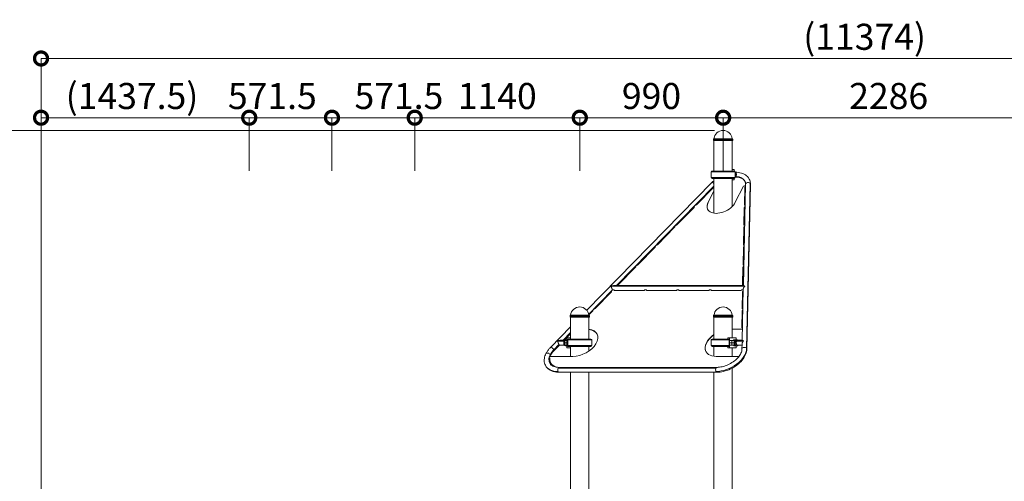
# Model space of a CAD drawing. Extents: x 108474 to 133674, y -30653 to 22807.
# Drawn here: x 112010 to 118810, y 10838 to 14027 of the extents above; entities that cross this region are included whole.
import ezdxf

# ---------------------------------------------------------------- set-up
doc = ezdxf.new("R2010")
doc.units = 0
doc.header["$MEASUREMENT"] = 0
doc.header["$PDMODE"] = 1
doc.layers.get('0').update_dxf_attribs({"linetype": 'CONTINUOUS'})
doc.layers.get('DefPoints').update_dxf_attribs({"linetype": 'CONTINUOUS'})
for name, color, linetype, lineweight in [('FRAM3', 1, 'CONTINUOUS', 50), ('外形線', 7, 'CONTINUOUS', 18), ('寸法線', 3, 'CONTINUOUS', 18)]:
    doc.layers.add(name, color=color, linetype=linetype, lineweight=lineweight)
doc.styles.get("Standard").update_dxf_attribs({"font": 'TXT.SHX', "bigfont": 'bigfont.shx'})
doc.dimstyles.new('60ベース', dxfattribs={"dimscale": 60, "dimtxt": 3, "dimasz": 3, "dimexe": 0, "dimexo": 1, "dimgap": 1, "dimtad": 3, "dimdec": 1, "dimdsep": 46, "dimtxsty": 'STANDARD', "dimblk": 'DOTSMALL', "dimcen": 0, "dimclrd": 256, "dimclre": 256, "dimclrt": 7, "dimadec": 3, "dimazin": 2, "dimtfac": 1, "dimtdec": 1, "dimtix": 1, "dimtmove": 2, "dimatfit": 2, "dimldrblk": 'OPEN', "dimfxl": 1, "dimtolj": 1, "dimlwd": -1, "dimlwe": -1, "dimarcsym": 0})

# ---------------------------------------------------------------- blocks, each defined once
blk = doc.blocks.new('_DotSmall')
at = {"layer": 'FRAM3', "color": 0, "const_width": 0.5}
blk.add_lwpolyline([(-0.0625, 0, 1), (0.0625, 0, 1)], format="xyb", close=True, dxfattribs=at)
blk = doc.blocks.new('*D178')
at = {"layer": 'DefPoints', "color": 0}
for p in [(113595.4, 13350), (113595.4, 12922), (112157.8, 7889.6)]:
    blk.add_point(p, dxfattribs=at)
at = {"layer": '寸法線'}
for p, q in [((112157.8, 7949.6), (112157.8, 13350)), ((112157.8, 13350), (113595.4, 13350)), ((113595.4, 12982), (113595.4, 13350))]:
    blk.add_line(p, q, dxfattribs=at)
at = {"layer": '寸法線', "xscale": 180, "yscale": 180, "zscale": 180, "rotation": 180}
blk.add_blockref('_DotSmall', (112157.8, 13350), dxfattribs=at)
at = {"layer": '寸法線', "xscale": 180, "yscale": 180, "zscale": 180}
blk.add_blockref('_DotSmall', (113595.4, 13350), dxfattribs=at)
at = {"layer": '寸法線', "color": 7, "insert": (112786, 13500), "char_height": 180, "attachment_point": 5}
blk.add_mtext('\\A1;(1437.5)', dxfattribs=at)
blk = doc.blocks.new('_OPEN')
at = {"color": 0, "linetype": 'ByBlock'}
for p, q in [((-1, 0.167), (0, 0)), ((0, 0), (-1, -0.167)), ((0, 0), (-1, 0))]:
    blk.add_line(p, q, dxfattribs=at)
blk = doc.blocks.new('*D179')
at = {"layer": 'DefPoints', "color": 0}
for p in [(114166.9, 13350), (113595.4, 12922), (114166.9, 12922)]:
    blk.add_point(p, dxfattribs=at)
at = {"layer": '寸法線'}
for p, q in [((113595.4, 12982), (113595.4, 13350)), ((113595.4, 13350), (114166.9, 13350)), ((114166.9, 12982), (114166.9, 13350))]:
    blk.add_line(p, q, dxfattribs=at)
at = {"layer": '寸法線', "xscale": 180, "yscale": 180, "zscale": 180, "rotation": 180}
blk.add_blockref('_DotSmall', (113595.4, 13350), dxfattribs=at)
at = {"layer": '寸法線', "xscale": 180, "yscale": 180, "zscale": 180}
blk.add_blockref('_DotSmall', (114166.9, 13350), dxfattribs=at)
at = {"layer": '寸法線', "color": 7, "insert": (113755, 13500), "char_height": 180, "attachment_point": 5}
blk.add_mtext('\\A1;571.5', dxfattribs=at)
blk = doc.blocks.new('*D180')
at = {"layer": 'DefPoints', "color": 0}
for p in [(114738.3, 13350), (114166.9, 12922), (114738.3, 12922)]:
    blk.add_point(p, dxfattribs=at)
at = {"layer": '寸法線'}
for p, q in [((114166.9, 12982), (114166.9, 13350)), ((114166.9, 13350), (114738.3, 13350)), ((114738.3, 12982), (114738.3, 13350))]:
    blk.add_line(p, q, dxfattribs=at)
at = {"layer": '寸法線', "xscale": 180, "yscale": 180, "zscale": 180, "rotation": 180}
blk.add_blockref('_DotSmall', (114166.9, 13350), dxfattribs=at)
at = {"layer": '寸法線', "xscale": 180, "yscale": 180, "zscale": 180}
blk.add_blockref('_DotSmall', (114738.3, 13350), dxfattribs=at)
at = {"layer": '寸法線', "color": 7, "insert": (114629, 13500), "char_height": 180, "attachment_point": 5}
blk.add_mtext('\\A1;571.5', dxfattribs=at)
blk = doc.blocks.new('*D181')
at = {"layer": 'DefPoints', "color": 0}
for p in [(115878.1, 13350), (114738.3, 12922), (115878.1, 12922)]:
    blk.add_point(p, dxfattribs=at)
at = {"layer": '寸法線'}
for p, q in [((114738.3, 12982), (114738.3, 13350)), ((114738.3, 13350), (115878.1, 13350)), ((115878.1, 12982), (115878.1, 13350))]:
    blk.add_line(p, q, dxfattribs=at)
at = {"layer": '寸法線', "xscale": 180, "yscale": 180, "zscale": 180, "rotation": 180}
blk.add_blockref('_DotSmall', (114738.3, 13350), dxfattribs=at)
at = {"layer": '寸法線', "xscale": 180, "yscale": 180, "zscale": 180}
blk.add_blockref('_DotSmall', (115878.1, 13350), dxfattribs=at)
at = {"layer": '寸法線', "color": 7, "insert": (115308.2, 13500), "char_height": 180, "attachment_point": 5}
blk.add_mtext('\\A1;1140', dxfattribs=at)
blk = doc.blocks.new('*D182')
at = {"layer": 'DefPoints', "color": 0}
for p in [(116868, 13350), (115878.1, 12922), (116868, 12922)]:
    blk.add_point(p, dxfattribs=at)
at = {"layer": '寸法線'}
for p, q in [((115878.1, 12982), (115878.1, 13350)), ((115878.1, 13350), (116868, 13350)), ((116868, 12982), (116868, 13350))]:
    blk.add_line(p, q, dxfattribs=at)
at = {"layer": '寸法線', "xscale": 180, "yscale": 180, "zscale": 180, "rotation": 180}
blk.add_blockref('_DotSmall', (115878.1, 13350), dxfattribs=at)
at = {"layer": '寸法線', "xscale": 180, "yscale": 180, "zscale": 180}
blk.add_blockref('_DotSmall', (116868, 13350), dxfattribs=at)
at = {"layer": '寸法線', "color": 7, "insert": (116373, 13500), "char_height": 180, "attachment_point": 5}
blk.add_mtext('\\A1;990', dxfattribs=at)
blk = doc.blocks.new('*D183')
at = {"layer": 'DefPoints', "color": 0}
for p in [(119154, 13350), (116868, 12922), (119154, 12922)]:
    blk.add_point(p, dxfattribs=at)
at = {"layer": '寸法線'}
for p, q in [((116868, 12982), (116868, 13350)), ((116868, 13350), (119154, 13350)), ((119154, 12982), (119154, 13350))]:
    blk.add_line(p, q, dxfattribs=at)
at = {"layer": '寸法線', "xscale": 180, "yscale": 180, "zscale": 180, "rotation": 180}
blk.add_blockref('_DotSmall', (116868, 13350), dxfattribs=at)
at = {"layer": '寸法線', "xscale": 180, "yscale": 180, "zscale": 180}
blk.add_blockref('_DotSmall', (119154, 13350), dxfattribs=at)
at = {"layer": '寸法線', "color": 7, "insert": (118011, 13500), "char_height": 180, "attachment_point": 5}
blk.add_mtext('\\A1;2286', dxfattribs=at)
blk = doc.blocks.new('*D189')
at = {"layer": 'DefPoints', "color": 0}
for p in [(112157.8, 13759), (112157.8, 12922), (123532, 12922)]:
    blk.add_point(p, dxfattribs=at)
at = {"layer": '寸法線'}
for p, q in [((112157.8, 12982), (112157.8, 13759)), ((123532, 13759), (112157.8, 13759)), ((123532, 12982), (123532, 13759))]:
    blk.add_line(p, q, dxfattribs=at)
at = {"layer": '寸法線', "xscale": 180, "yscale": 180, "zscale": 180, "rotation": 180}
blk.add_blockref('_DotSmall', (112157.8, 13759), dxfattribs=at)
at = {"layer": '寸法線', "xscale": 180, "yscale": 180, "zscale": 180}
blk.add_blockref('_DotSmall', (123532, 13759), dxfattribs=at)
at = {"layer": '寸法線', "color": 7, "insert": (117844.9, 13909), "char_height": 180, "attachment_point": 5}
blk.add_mtext('\\A1;(11374)', dxfattribs=at)
blk = doc.blocks.new('*D192')
at = {"layer": 'DefPoints', "color": 0}
for p in [(116868, 13261.7), (111850, 7788), (112324.2, 7788)]:
    blk.add_point(p, dxfattribs=at)
at = {"layer": '寸法線'}
for p, q in [((116808, 13261.7), (111850, 13261.7)), ((111850, 13261.7), (111850, 7788)), ((112264.2, 7788), (111850, 7788))]:
    blk.add_line(p, q, dxfattribs=at)
at = {"layer": '寸法線', "xscale": 180, "yscale": 180, "zscale": 180}
for p, rotation in [((111850, 13261.7), 90), ((111850, 7788), 270)]:
    blk.add_blockref('_DotSmall', p, dxfattribs=dict(at, rotation=rotation))
at = {"layer": '寸法線', "color": 7, "insert": (111700, 10524.9), "char_height": 180, "attachment_point": 5, "rotation": 90}
blk.add_mtext('\\A1;(5470)', dxfattribs=at)

msp = doc.modelspace()

# ---------------------------------------------------------------- linework, layer by layer
at = {"layer": '外形線', "extrusion": (0, 1, 0)}
for p, q in [((116800.635, 13202.681), (116800.48, 13198.237)), ((116800.678, 13192.576), (116800.48, 13198.237)), ((116804.845, 13205.111), (116800.635, 13202.681)), ((116804.472, 12981.894), (116804.472, 13192.576)), ((116804.845, 13205.112), (116931.098, 13205.112)), ((116931.098, 13205.111), (116935.308, 13202.681)), ((116931.472, 12981.894), (116931.472, 13192.576)), ((116935.265, 13192.576), (116935.463, 13198.237)), ((116935.308, 13202.681), (116935.463, 13198.237)), ((116944.993, 12991.458), (116931.472, 12991.458)), ((116944.993, 12981.841), (116944.993, 12991.458)), ((116950.509, 12975.638), (116785.497, 12975.638)), ((116785.497, 12937.389), (116785.497, 12975.638)), ((116950.509, 12937.389), (116785.497, 12937.389)), ((116944.174, 12981.894), (116791.832, 12981.894)), ((116791.832, 12931.133), (116944.174, 12931.133)), ((116804.472, 12690.613), (116804.472, 12931.133)), ((116931.472, 12981.933), (116939.493, 12981.933)), ((116931.472, 12738.149), (116931.472, 12931.133)), ((116944.993, 12921.608), (116931.472, 12921.608)), ((116939.493, 12981.894), (116939.493, 12981.933)), ((116944.993, 12921.608), (116944.993, 12931.186)), ((116950.509, 12937.389), (116950.509, 12975.638)), ((116950.509, 12973.234), (116953.528, 12973.234)), ((116950.509, 12972.408), (116953.329, 12972.408)), ((116950.509, 12956.533), (116953.329, 12956.533)), ((116953.329, 12956.533), (116950.509, 12956.533)), ((116953.329, 12940.658), (116950.509, 12940.658)), ((116950.509, 12939.833), (116953.528, 12939.833)), ((116955.031, 12972.408), (116953.329, 12972.408)), ((116953.329, 12956.533), (116953.329, 12972.408)), ((116955.031, 12956.533), (116953.329, 12956.533)), ((116953.329, 12956.533), (116953.329, 12940.658)), ((116953.329, 12956.533), (116955.031, 12956.533)), ((116953.329, 12940.658), (116955.031, 12940.658)), ((116955.031, 12972.408), (116955.031, 12956.533)), ((116955.031, 12940.658), (116955.031, 12956.533)), ((115926.636, 12019.984), (116789.212, 12901.759)), ((116132.05, 12190.216), (116804.472, 12877.603)), ((116801.663, 12868.17), (116683.5, 12747.377)), ((116804.472, 12877.076), (116801.448, 12873.986)), ((116801.448, 12873.986), (116802.119, 12872.644)), ((117007.802, 12878.105), (116951.652, 12765.805)), ((117022.757, 12890.444), (117007.511, 12190.216)), ((117022.577, 12882.168), (117007.802, 12878.105)), ((117014.401, 12747.377), (117017.031, 12868.17)), ((117015.072, 12746.035), (117017.702, 12866.828)), ((117017.031, 12868.17), (117017.702, 12866.828)), ((117055.074, 12894.376), (117030.278, 11755.552)), ((117056.15, 12889.717), (117031.354, 11750.894)), ((116764.677, 12765.805), (116804.472, 12845.394)), ((116765.348, 12764.463), (116804.472, 12842.711)), ((116667.134, 12730.647), (116548.971, 12609.854)), ((116666.919, 12736.462), (116675.102, 12744.828)), ((116667.59, 12735.121), (116666.919, 12736.462)), ((116764.677, 12765.805), (116765.348, 12764.463)), ((117011.407, 12609.854), (117014.037, 12730.647)), ((117012.077, 12608.512), (117014.707, 12729.305)), ((117014.707, 12729.305), (117014.037, 12730.647)), ((117015.072, 12746.035), (117014.401, 12747.377)), ((116532.605, 12593.123), (116414.442, 12472.33)), ((116532.39, 12598.939), (116540.573, 12607.304)), ((116533.061, 12597.598), (116532.39, 12598.939)), ((117008.412, 12472.33), (117011.042, 12593.123)), ((117009.083, 12470.989), (117011.713, 12591.782)), ((117011.713, 12591.782), (117011.042, 12593.123)), ((117012.077, 12608.512), (117011.407, 12609.854)), ((116398.076, 12455.6), (116279.913, 12334.807)), ((116397.861, 12461.416), (116406.044, 12469.781)), ((116398.532, 12460.074), (116397.861, 12461.416)), ((117005.418, 12334.807), (117008.048, 12455.6)), ((117006.089, 12333.466), (117008.719, 12454.258)), ((117008.719, 12454.258), (117008.048, 12455.6)), ((117009.083, 12470.989), (117008.412, 12472.33)), ((116263.547, 12318.077), (116146.407, 12198.33)), ((116263.332, 12323.893), (116271.515, 12332.258)), ((116264.003, 12322.551), (116263.332, 12323.893)), ((117002.446, 12198.33), (117005.054, 12318.077)), ((117003.117, 12196.988), (117005.725, 12316.735)), ((117005.725, 12316.735), (117005.054, 12318.077)), ((117006.089, 12333.466), (117005.418, 12334.807)), ((117017.947, 12185.324), (116094.283, 12185.324)), ((117008.879, 12190.216), (116115.159, 12190.216)), ((116138.01, 12195.781), (116132.566, 12190.216)), ((117002.446, 12198.33), (117003.117, 12196.988)), ((115939.873, 11993.761), (116104.162, 12161.706)), ((116096.193, 12147.525), (115983.711, 12032.539)), ((116104.162, 12161.706), (116095.979, 12153.341)), ((116096.649, 12151.999), (116095.979, 12153.341)), ((116115.16, 12161.706), (116104.162, 12161.706)), ((116115.831, 12160.365), (116115.16, 12161.706)), ((116319.644, 12157.216), (116118.414, 12157.216)), ((116338.387, 12161.706), (116327.389, 12161.706)), ((116339.058, 12160.365), (116338.387, 12161.706)), ((116542.871, 12157.216), (116341.641, 12157.216)), ((116561.614, 12161.706), (116550.616, 12161.706)), ((116562.285, 12160.365), (116561.614, 12161.706)), ((116766.098, 12157.216), (116564.868, 12157.216)), ((116784.841, 12161.706), (116773.843, 12161.706)), ((116785.512, 12160.365), (116784.841, 12161.706)), ((116989.325, 12157.216), (116788.095, 12157.216)), ((116997.07, 12161.706), (117006.89, 12161.706)), ((117007.003, 12166.895), (116999.283, 11812.316)), ((116999.352, 12032.539), (117001.856, 12147.525)), ((117000.023, 12031.197), (117002.526, 12146.184)), ((117002.526, 12146.184), (117001.856, 12147.525)), ((115810.768, 11983.481), (115810.613, 11979.037)), ((115810.811, 11973.376), (115810.613, 11979.037)), ((115814.978, 11985.911), (115810.768, 11983.481)), ((115814.604, 11820.976), (115814.604, 11973.376)), ((115814.978, 11985.912), (115941.231, 11985.912)), ((115893.306, 11985.912), (115893.306, 11985.912)), ((115932.195, 11985.912), (115932.195, 11985.912)), ((115938.099, 11985.912), (115938.098, 11985.911)), ((115967.345, 12015.809), (115940.859, 11988.734)), ((115941.231, 11985.911), (115945.441, 11983.481)), ((115941.604, 11820.976), (115941.604, 11973.376)), ((115945.398, 11973.376), (115945.596, 11979.037)), ((115945.441, 11983.481), (115945.596, 11979.037)), ((115975.313, 12029.99), (115967.13, 12021.625)), ((115967.801, 12020.283), (115967.13, 12021.625)), ((116800.635, 11983.481), (116800.48, 11979.037)), ((116800.678, 11973.376), (116800.48, 11979.037)), ((116804.845, 11985.911), (116800.635, 11983.481)), ((116804.472, 11820.976), (116804.472, 11973.376)), ((116804.845, 11985.912), (116931.098, 11985.912)), ((116931.098, 11985.911), (116935.308, 11983.481)), ((116931.472, 11830.54), (116931.472, 11973.376)), ((116935.265, 11973.376), (116935.463, 11979.037)), ((116935.308, 11983.481), (116935.463, 11979.037)), ((116996.484, 11900.823), (116998.988, 12015.809)), ((116997.155, 11899.481), (116999.659, 12014.467)), ((116999.659, 12014.467), (116998.988, 12015.809)), ((117000.023, 12031.197), (116999.352, 12032.539)), ((115675.185, 11762.936), (115814.604, 11905.459)), ((116997.155, 11899.481), (116996.484, 11900.823)), ((115762.379, 11812.316), (115814.604, 11865.704)), ((115770.215, 11812.316), (115814.604, 11857.694)), ((116931.472, 11889.908), (117000.972, 11889.908)), ((116931.472, 11888.566), (117000.943, 11888.566)), ((115698.448, 11746.962), (115734.49, 11783.806)), ((115699.061, 11739.579), (115737.541, 11778.915)), ((115768.447, 11807.424), (115724.611, 11807.424)), ((115773.087, 11778.915), (115737.501, 11778.915)), ((115773.087, 11812.316), (115745.487, 11812.316)), ((115774.797, 11811.49), (115768.447, 11811.49)), ((115768.447, 11811.49), (115768.447, 11795.615)), ((115774.797, 11795.615), (115768.447, 11795.615)), ((115768.447, 11795.615), (115774.797, 11795.615)), ((115768.447, 11779.74), (115768.447, 11795.615)), ((115768.447, 11779.74), (115774.797, 11779.74)), ((115774.797, 11811.49), (115789.236, 11811.49)), ((115774.797, 11795.615), (115774.797, 11811.49)), ((115774.797, 11795.615), (115789.236, 11795.615)), ((115789.236, 11795.615), (115774.797, 11795.615)), ((115774.797, 11795.615), (115774.797, 11779.74)), ((115789.236, 11779.74), (115774.797, 11779.74)), ((115789.152, 11816.253), (115779.149, 11816.253)), ((115789.152, 11774.978), (115779.149, 11774.978)), ((115789.236, 11830.54), (115789.152, 11830.54)), ((115789.152, 11830.54), (115789.152, 11811.49)), ((115789.152, 11760.69), (115789.152, 11779.74)), ((115789.236, 11830.54), (115789.236, 11811.49)), ((115789.236, 11830.54), (115813.048, 11830.54)), ((115789.236, 11795.615), (115789.236, 11811.49)), ((115789.236, 11795.615), (115795.586, 11795.615)), ((115789.236, 11795.615), (115789.236, 11779.74)), ((115795.586, 11795.615), (115789.236, 11795.615)), ((115789.236, 11779.74), (115789.236, 11760.69)), ((115795.586, 11795.615), (115795.586, 11821.015)), ((115795.586, 11821.015), (115813.048, 11821.015)), ((115795.63, 11795.615), (115795.586, 11795.615)), ((115795.586, 11795.615), (115795.586, 11770.215)), ((115795.586, 11795.615), (115795.63, 11795.615)), ((115801.902, 11770.215), (115795.586, 11770.215)), ((115960.642, 11814.72), (115795.63, 11814.72)), ((115795.63, 11776.471), (115795.63, 11814.72)), ((115960.642, 11776.471), (115795.63, 11776.471)), ((115954.307, 11820.976), (115801.965, 11820.976)), ((115801.965, 11770.215), (115954.307, 11770.215)), ((115813.048, 11821.015), (115813.048, 11830.54)), ((115813.048, 11830.54), (115814.604, 11830.54)), ((115814.604, 11821.015), (115813.048, 11821.015)), ((115813.048, 11770.215), (115813.048, 11760.69)), ((115814.604, 11701.323), (115814.604, 11770.215)), ((115941.604, 11738.597), (115941.604, 11770.215)), ((115960.642, 11776.471), (115960.642, 11814.72)), ((116909.278, 11814.72), (116785.497, 11814.72)), ((116785.497, 11776.471), (116785.497, 11814.72)), ((116909.278, 11776.471), (116785.497, 11776.471)), ((116909.278, 11820.976), (116791.832, 11820.976)), ((116791.832, 11770.215), (116906.088, 11770.215)), ((116804.472, 11702.337), (116804.472, 11770.215)), ((116912.453, 11830.54), (116900.547, 11830.54)), ((116900.547, 11821.015), (116900.547, 11830.54)), ((116909.278, 11821.015), (116900.547, 11821.015)), ((116900.547, 11770.215), (116900.547, 11760.69)), ((116906.12, 11770.215), (116909.278, 11770.215)), ((116909.278, 11795.615), (116909.278, 11821.015)), ((116912.453, 11795.615), (116909.278, 11795.615)), ((116909.278, 11795.615), (116912.453, 11795.615)), ((116909.278, 11795.615), (116909.278, 11770.215)), ((116912.453, 11830.54), (116956.987, 11830.54)), ((116912.453, 11830.54), (116912.453, 11811.49)), ((116912.453, 11795.615), (116912.453, 11811.49)), ((116926.892, 11811.49), (116912.453, 11811.49)), ((116926.892, 11795.615), (116912.453, 11795.615)), ((116912.453, 11795.615), (116912.453, 11779.74)), ((116912.453, 11795.615), (116926.892, 11795.615)), ((116912.453, 11779.74), (116912.453, 11760.69)), ((116912.453, 11779.74), (116926.892, 11779.74)), ((116926.892, 11795.615), (116926.892, 11811.49)), ((116926.892, 11811.49), (116944.241, 11811.49)), ((116926.892, 11795.615), (116944.241, 11795.615)), ((116926.892, 11795.615), (116926.892, 11779.74)), ((116944.241, 11795.615), (116926.892, 11795.615)), ((116944.241, 11779.74), (116926.892, 11779.74)), ((116944.241, 11795.615), (116944.241, 11811.49)), ((116953.522, 11811.49), (116944.241, 11811.49)), ((116949.797, 11795.615), (116944.241, 11795.615)), ((116944.241, 11795.615), (116949.797, 11795.615)), ((116944.241, 11795.615), (116944.241, 11779.74)), ((116944.241, 11779.74), (116953.522, 11779.74)), ((116966.99, 11816.253), (116945.927, 11816.253)), ((116966.99, 11774.978), (116945.927, 11774.978)), ((116956.671, 11795.615), (116949.797, 11795.615)), ((116956.671, 11795.615), (116949.797, 11795.615)), ((116956.671, 11795.615), (116958.259, 11795.615)), ((116958.259, 11795.615), (116956.671, 11795.615)), ((116956.987, 11816.253), (116956.987, 11830.54)), ((116956.987, 11774.978), (116956.987, 11760.69)), ((117009.719, 11807.424), (116960.558, 11807.424)), ((117000.651, 11812.316), (116964.439, 11812.316)), ((116998.556, 11778.915), (116964.439, 11778.915)), ((116998.775, 11788.995), (116997.961, 11751.621)), ((115669.518, 11701.323), (115667.114, 11692.342)), ((115674.353, 11701.323), (115669.518, 11701.323)), ((115830.99, 11701.323), (115674.353, 11701.323)), ((115789.152, 11760.69), (115789.236, 11760.69)), ((115789.236, 11760.69), (115813.048, 11760.69)), ((115814.604, 11760.69), (115813.048, 11760.69)), ((116977.219, 11701.323), (116820.857, 11701.323)), ((116912.453, 11760.69), (116900.547, 11760.69)), ((116956.987, 11760.69), (116912.453, 11760.69)), ((116931.472, 11701.323), (116931.472, 11760.69)), ((115667.114, 11692.342), (115667.722, 11692.342)), ((115667.785, 11691.001), (115667.114, 11692.342)), ((115668.393, 11691.001), (115667.722, 11692.342)), ((115667.785, 11691.001), (115668.393, 11691.001)), ((115675.79, 11657.524), (115676.461, 11656.183)), ((116818.388, 11620.638), (115729.156, 11620.638)), ((116824.292, 11625.53), (115735.06, 11625.53)), ((116824.292, 11592.129), (115735.06, 11592.129)), ((115814.604, 10607.398), (115814.604, 11592.129)), ((115941.604, 10616.962), (115941.604, 11592.129)), ((116804.472, 10607.592), (116804.472, 11592.129)), ((116931.472, 10607.592), (116931.472, 11621.09))]:
    msp.add_line(p, q, dxfattribs=at)
at = {"layer": '外形線', "extrusion": (1e-16, 0, -1)}
for centre, radius, start, end in [((-116867.972, 13198.234), 63.5, 6.2187878, 173.7812122), ((-116791.832, 12975.558), 6.336, 0.7204356, 90), ((-116791.832, 12937.469), 6.336, 270, 359.2795644), ((-116944.174, 12975.558), 6.336, 90, 179.2795644), ((-116944.174, 12937.469), 6.336, 180.7204356, 270), ((-115878.104, 11979.034), 63.5, 6.2187878, 173.7812122), ((-116867.972, 11979.034), 63.5, 6.2187878, 173.7812122), ((-115801.965, 11814.64), 6.336, 0.7204356, 90), ((-115801.965, 11776.551), 6.336, 270, 359.2795644), ((-115954.307, 11814.64), 6.336, 90, 179.2795644), ((-115954.307, 11776.551), 6.336, 180.7204356, 270), ((-116791.832, 11814.64), 6.336, 0.7204356, 90), ((-116791.832, 11776.551), 6.336, 270, 359.2795644)]:
    msp.add_arc(centre, radius, start, end, dxfattribs=at)
at = {"layer": '外形線'}
for centre, major_axis, ratio, start_param, end_param in [((116867.972, 13192.576), (-67.294, 0), 0.0000194, 2.804209, 6.62056896), ((116867.972, 13198.237), (-67.492, 0), 0.0000194, 3.14159198, 6.28318599), ((116867.972, 13202.681), (-67.336, 0), 0.0000194, 3.14159333, 6.28318463), ((116867.972, 13205.111), (-63.127, 0), 0.0000194, 3.14162627, 6.2831517), ((116801.15, 12890.08), (-11.938, 11.678), 0.38856573, -1.47062111, 0), ((117022.97, 12869.803), (5.68, 2.84), 0.61237244, 1.37081059, 2.829138), ((117023.641, 12868.461), (5.68, 2.84), 0.61237244, 1.49125119, 2.829138), ((116662.828, 12732.28), (5.68, 2.84), 0.61237244, 5.22620155, 6.79699788), ((116663.498, 12730.938), (5.68, 2.84), 0.61237244, 0.19409089, 0.51381257), ((116679.194, 12749.01), (5.68, 2.84), 0.61237244, 3.65540523, 5.22620155), ((116528.299, 12594.757), (5.68, 2.84), 0.61237244, 5.22620155, 6.79699788), ((116528.969, 12593.415), (5.68, 2.84), 0.61237244, 0.19409089, 0.51381257), ((116544.665, 12611.487), (5.68, 2.84), 0.61237244, 3.65540523, 5.22620155), ((116393.77, 12457.233), (5.68, 2.84), 0.61237244, 5.22620155, 6.79699788), ((116394.44, 12455.892), (5.68, 2.84), 0.61237244, 0.19409089, 0.51381257), ((116410.136, 12473.964), (5.68, 2.84), 0.61237244, 3.65540523, 5.22620155), ((116259.241, 12319.71), (5.68, 2.84), 0.61237244, 5.22620155, 6.79699788), ((116259.911, 12318.368), (5.68, 2.84), 0.61237244, 0.19409089, 0.51381257), ((116275.607, 12336.44), (5.68, 2.84), 0.61237244, 3.65540523, 5.22620155), ((117008.386, 12199.963), (5.68, 2.84), 0.61237244, 2.829138, 4.28746542), ((117009.057, 12198.622), (5.68, 2.84), 0.61237244, 2.829138, 2.94750177), ((116991.57, 12161.706), (5.68, 2.84), 0.61237244, 4.02766978, 5.5984661), ((117007.795, 12149.158), (5.68, 2.84), 0.61237244, 1.459216, 2.829138), ((117008.466, 12147.817), (5.68, 2.84), 0.61237244, 1.58207024, 2.829138), ((115878.104, 11973.376), (-67.294, 0), 0.0000194, 2.804209, 6.62056896), ((115878.104, 11979.037), (-67.492, 0), 0.0000194, 3.14159198, 6.28318599), ((115878.104, 11983.481), (-67.336, 0), 0.0000194, 3.14159333, 6.28318463), ((115878.104, 11985.911), (-63.127, 0), 0.0000194, 3.14162627, 6.2831517), ((116867.972, 11973.376), (-67.294, 0), 0.0000194, 2.804209, 6.62056896), ((116867.972, 11979.037), (-67.492, 0), 0.0000194, 3.14159198, 6.28318599), ((116867.972, 11983.481), (-67.336, 0), 0.0000194, 3.14159333, 6.28318463), ((116867.972, 11985.911), (-63.127, 0), 0.0000194, 3.14162627, 6.2831517), ((117004.927, 12017.442), (5.68, 2.84), 0.61237244, 1.45921599, 2.829138), ((117005.291, 12034.172), (5.68, 2.84), 0.61237244, 2.829138, 4.19906001), ((117005.598, 12016.1), (5.68, 2.84), 0.61237244, 1.58207023, 2.829138), ((117005.962, 12032.831), (5.68, 2.84), 0.61237244, 2.829138, 2.94750177), ((117002.423, 11902.456), (5.68, 2.84), 0.61237244, 2.829138, 4.19906001), ((117003.094, 11901.114), (5.68, 2.84), 0.61237244, 2.829138, 2.94750177), ((115687.123, 11751.257), (-11.938, 11.678), 0.38856573, 3.98543638, 6.28318531), ((116960.116, 11795.615), (0, 20.637), 0.5, 0.69315991, 1.57079633), ((116960.116, 11795.615), (0, 20.637), 0.5, 1.57079633, 2.44843275), ((115659.368, 11713.27), (-14.937, 7.469), 0.61237244, -2.45687345, 0), ((115659.368, 11713.27), (-14.937, 7.469), 0.61237244, 3.14159265, 3.82631186), ((115687.123, 11751.257), (-11.938, 11.678), 0.38856573, 3.14159265, 3.98543638), ((115787.281, 11713.27), (111.491, 55.745), 0.61237244, 2.73483048, 3.9302596), ((115787.951, 11711.928), (111.491, 55.745), 0.61237244, 3.14159265, 3.7718073), ((115735.06, 11608.829), (0, 16.7), 0.5, 0.78539816, 2.35619449), ((115735.06, 11608.829), (0, 16.7), 0.5, 0, 0.78539816), ((115735.06, 11608.829), (0, 16.7), 0.5, 2.35619449, 3.14159265), ((116824.292, 11608.829), (0, 16.7), 0.5, 0.78539816, 2.35619449), ((116824.292, 11608.829), (0, 16.7), 0.5, 0, 0.78539816), ((116824.292, 11608.829), (0, 16.701), 0.5, 2.35619449, 3.14159265)]:
    msp.add_ellipse(centre, major_axis=major_axis, ratio=ratio, start_param=start_param, end_param=end_param, dxfattribs=at)
at = {"layer": '外形線', "extrusion": (1e-16, 0, -1)}
for centre, major_axis, ratio, start_param, end_param in [((116867.972, 13192.576), (63.5, 0), 0.0000194, 3.18048746, 6.2442905), ((116901.308, 12852.093), (117.17, 58.585), 0.61237244, -0.79860755, 0), ((116901.308, 12852.093), (147.045, 73.523), 0.61237244, 0, 0.31245465), ((116797.357, 12869.803), (5.68, 2.84), 0.61237244, -0.51381257, 1.05698375), ((116798.027, 12868.461), (5.68, 2.84), 0.61237244, -0.51381257, -0.19409089), ((117039.454, 12890.08), (-16.697, 0.364), 0.75229154, 0, 2.76380845), ((117039.454, 12890.08), (-16.697, 0.364), 0.75229154, 2.76380845, 3.14159265), ((116858.164, 12765.805), (96.553, 48.277), 0.61237244, 0.6847192, 3.82631186), ((116858.835, 12764.463), (96.553, 48.277), 0.61237244, 3.15293846, 3.82631186), ((117019.976, 12732.28), (5.68, 2.84), 0.61237244, 3.45404731, 4.91237472), ((117020.34, 12749.01), (5.68, 2.84), 0.61237244, 1.99571989, 3.45404731), ((117020.647, 12730.938), (5.68, 2.84), 0.61237244, 3.45404731, 4.79193412), ((117021.011, 12747.669), (5.68, 2.84), 0.61237244, 3.33568354, 3.45404731), ((117016.982, 12594.757), (5.68, 2.84), 0.61237244, 3.45404731, 4.91237473), ((117017.346, 12611.487), (5.68, 2.84), 0.61237244, 1.99571989, 3.45404731), ((117017.652, 12593.415), (5.68, 2.84), 0.61237244, 3.45404731, 4.79193412), ((117018.017, 12610.145), (5.68, 2.84), 0.61237244, 3.33568354, 3.45404731), ((117013.987, 12457.233), (5.68, 2.84), 0.61237244, 3.45404731, 4.91237473), ((117014.351, 12473.964), (5.68, 2.84), 0.61237244, 1.99571989, 3.45404731), ((117014.658, 12455.892), (5.68, 2.84), 0.61237244, 3.45404731, 4.79193413), ((117015.022, 12472.622), (5.68, 2.84), 0.61237244, 3.33568354, 3.45404731), ((117010.993, 12319.71), (5.68, 2.84), 0.61237244, 3.45404731, 4.91237473), ((117011.357, 12336.44), (5.68, 2.84), 0.61237244, 1.99571988, 3.45404731), ((117011.664, 12318.368), (5.68, 2.84), 0.61237244, 3.45404731, 4.79193413), ((117012.028, 12335.099), (5.68, 2.84), 0.61237244, 3.33568354, 3.45404731), ((116142.101, 12199.963), (5.68, 2.84), 0.61237244, 1.05698375, 2.62778008), ((116091.887, 12149.158), (5.68, 2.84), 0.61237244, -0.51381257, 1.05698375), ((116092.558, 12147.817), (5.68, 2.84), 0.61237244, -0.51381257, -0.19409089), ((116120.659, 12161.706), (5.68, 2.84), 0.61237244, 2.25551553, 3.82631186), ((116121.33, 12160.365), (5.68, 2.84), 0.61237244, 3.33568354, 3.82631186), ((116321.889, 12161.706), (5.68, 2.84), 0.61237244, 0.6847192, 2.25551553), ((116343.886, 12161.706), (5.68, 2.84), 0.61237244, 2.25551553, 3.82631186), ((116344.557, 12160.365), (5.68, 2.84), 0.61237244, 3.33568354, 3.82631186), ((116545.116, 12161.706), (5.68, 2.84), 0.61237244, 0.6847192, 2.25551553), ((116567.113, 12161.706), (5.68, 2.84), 0.61237244, 2.25551553, 3.82631186), ((116567.784, 12160.365), (5.68, 2.84), 0.61237244, 3.33568354, 3.82631186), ((116768.343, 12161.706), (5.68, 2.84), 0.61237244, 0.6847192, 2.25551553), ((116790.34, 12161.706), (5.68, 2.84), 0.61237244, 2.25551553, 3.82631186), ((116791.011, 12160.365), (5.68, 2.84), 0.61237244, 3.33568354, 3.82631186), ((115878.104, 11973.376), (63.5, 0), 0.0000194, 3.18048746, 6.2442905), ((115963.039, 12017.442), (5.68, 2.84), 0.61237244, -0.51381257, 1.05698375), ((115963.709, 12016.1), (5.68, 2.84), 0.61237244, -0.51381257, -0.19409089), ((115979.405, 12034.172), (5.68, 2.84), 0.61237244, 1.05698375, 2.62778008), ((116867.972, 11973.376), (63.5, 0), 0.0000194, 3.18048746, 6.2442905), ((115878.136, 11795.615), (119.272, 59.636), 0.61237244, -0.73986412, 2.25551553), ((115878.807, 11794.274), (119.272, 59.636), 0.61237244, -0.74609968, -0.00918463), ((116868.674, 11794.274), (119.272, 59.636), 0.61237244, 3.15077729, 4.46885464), ((116868.003, 11795.615), (119.272, 59.636), 0.61237244, 2.25551553, 4.47511546), ((115779.149, 11795.615), (0, 20.637), 0.5, -0.69315991, 0), ((115779.149, 11795.615), (0, 20.637), 0.5, 3.14159265, 3.83475256), ((116966.99, 11795.615), (0, 20.637), 0.5, -1.57079633, 0.62795466), ((116966.99, 11795.615), (0, 20.637), 0.5, 2.51363782, 4.71238898), ((116966.99, 11795.615), (0, 17.462), 0.5, -1.57079633, 0.29650431), ((116966.99, 11795.615), (0, 17.462), 0.5, 2.84508793, 4.71238898), ((117014.658, 11751.257), (-16.697, 0.364), 0.75229154, 0, 2.76380845), ((115787.281, 11713.27), (117.17, 58.585), 0.61237244, 3.14159265, 3.82631186), ((115787.281, 11713.27), (117.17, 58.585), 0.61237244, -2.45687345, -2.0846089), ((116876.512, 11713.27), (147.045, 73.523), 0.61237244, 0.31245465, 2.25551553), ((117014.658, 11751.257), (-16.697, 0.364), 0.75229154, 2.76380845, 3.14159265), ((115787.281, 11713.27), (147.045, 73.523), 0.61237244, 2.25551553, 3.14159265), ((115665.477, 11687.852), (5.68, 2.84), 0.61237244, -0.88607712, 0.40676217), ((115666.148, 11686.511), (5.68, 2.84), 0.61237244, -0.88607712, -0.19409089)]:
    msp.add_ellipse(centre, major_axis=major_axis, ratio=ratio, start_param=start_param, end_param=end_param, dxfattribs=at)
at = {"layer": '外形線'}
for points, knots in [([(116950.509, 12939.8), (116952.232, 12939.837), (116953.936, 12939.842), (116966.972, 12939.645), (116977.311, 12938.047), (116995.025, 12932.513), (117002.313, 12928.563), (117012.552, 12919.985), (117016.03, 12915.575), (117018.479, 12910.678)], [4.686155375, 4.686155375, 4.686155375, 4.686155375, 4.730763899, 4.730763899, 5.031970851, 5.031970851, 5.338479856, 5.338479856, 5.598466104, 5.598466104, 5.598466104, 5.598466104]), ([(116953.528, 12973.234), (116953.562, 12973.234), (116953.596, 12973.233), (116953.664, 12973.23), (116953.766, 12973.224), (116953.868, 12973.211), (116954.069, 12973.178), (116954.203, 12973.144), (116954.599, 12973.011), (116954.859, 12972.88), (116955.369, 12972.528), (116955.619, 12972.308), (116955.986, 12971.91), (116956.107, 12971.765), (116956.346, 12971.452), (116956.464, 12971.283), (116956.81, 12970.744), (116957.031, 12970.34), (116957.452, 12969.437), (116957.652, 12968.939), (116958.029, 12967.833), (116958.207, 12967.223), (116958.527, 12965.909), (116958.67, 12965.204), (116958.858, 12964.059), (116958.916, 12963.662), (116959.021, 12962.84), (116959.067, 12962.419), (116959.189, 12961.123), (116959.247, 12960.216), (116959.307, 12958.304), (116959.308, 12957.338), (116959.269, 12955.875), (116959.249, 12955.384), (116959.194, 12954.398), (116959.16, 12953.912), (116959.08, 12952.959), (116959.034, 12952.491), (116958.931, 12951.573), (116958.874, 12951.119), (116958.689, 12949.805), (116958.548, 12948.991), (116958.317, 12947.846), (116958.237, 12947.478), (116958.072, 12946.776), (116957.987, 12946.442), (116957.727, 12945.483), (116957.546, 12944.902), (116957.357, 12944.37)], [-0.0000268594, -0.0000268594, -0.0000268594, -0.0000268594, 0.000337302, 0.000337302, 0.0007014634, 0.0014297863, 0.0014297863, 0.0028864321, 0.0028864321, 0.0057997237, 0.0057997237, 0.0087130152, 0.0087130152, 0.010169661, 0.010169661, 0.0116263068, 0.0116263068, 0.0145395983, 0.0145395983, 0.0174528899, 0.0174528899, 0.0203661815, 0.0203661815, 0.023279473, 0.023279473, 0.0247361188, 0.0247361188, 0.0261927646, 0.0261927646, 0.0291060561, 0.0291060561, 0.0320193477, 0.0320193477, 0.0334759935, 0.0334759935, 0.0349326392, 0.0349326392, 0.036389285, 0.036389285, 0.0378459308, 0.0378459308, 0.0407592224, 0.0407592224, 0.0422158681, 0.0422158681, 0.0436725139, 0.0436725139, 0.0465858055, 0.0465858055, 0.0465858055, 0.0465858055]), ([(116953.528, 12973.234), (116960.093, 12973.234), (116966.525, 12972.861), (116987.756, 12970.286), (117001.703, 12966.252), (117025.166, 12953.87), (117034.911, 12945.767), (117044.48, 12932.617), (117046.566, 12929.191), (117048.353, 12925.615)], [4.71238898, 4.71238898, 4.71238898, 4.71238898, 4.8515193, 4.8515193, 5.185117043, 5.185117043, 5.496595344, 5.496595344, 5.598466104, 5.598466104, 5.598466104, 5.598466104]), ([(116957.357, 12944.37), (116957.217, 12943.973), (116957.072, 12943.603), (116956.778, 12942.926), (116956.629, 12942.617), (116956.176, 12941.768), (116955.866, 12941.307), (116955.385, 12940.753), (116955.222, 12940.591), (116954.892, 12940.314), (116954.725, 12940.199), (116954.389, 12940.016), (116954.22, 12939.948), (116953.962, 12939.879), (116953.876, 12939.861), (116953.746, 12939.844), (116953.703, 12939.84), (116953.616, 12939.834), (116953.571, 12939.833), (116953.528, 12939.833)], [0.0465858055, 0.0465858055, 0.0465858055, 0.0465858055, 0.048757435, 0.048757435, 0.0509290646, 0.0509290646, 0.0552723237, 0.0552723237, 0.0574439533, 0.0574439533, 0.0596155828, 0.0596155828, 0.0617872124, 0.0617872124, 0.0628730272, 0.0628730272, 0.0634159346, 0.0634159346, 0.063958842, 0.063958842, 0.063958842, 0.063958842]), ([(117048.353, 12925.615), (117049.45, 12923.422), (117050.434, 12921.173), (117052.172, 12916.581), (117052.925, 12914.239), (117054.197, 12909.482), (117054.716, 12907.068), (117055.521, 12902.184), (117055.806, 12899.715), (117056.148, 12894.74), (117056.205, 12892.234), (117056.15, 12889.717)], [5.598466104, 5.598466104, 5.598466104, 5.598466104, 5.660957035, 5.660957035, 5.723447966, 5.723447966, 5.785938896, 5.785938896, 5.848429827, 5.848429827, 5.910920758, 5.910920758, 5.910920758, 5.910920758]), ([(117018.479, 12910.678), (117019.067, 12909.501), (117019.596, 12908.294), (117020.534, 12905.814), (117020.944, 12904.541), (117021.644, 12901.924), (117021.934, 12900.58), (117022.389, 12897.815), (117022.555, 12896.395), (117022.755, 12893.477), (117022.79, 12891.98), (117022.757, 12890.444)], [5.598466104, 5.598466104, 5.598466104, 5.598466104, 5.660957035, 5.660957035, 5.723447966, 5.723447966, 5.785938896, 5.785938896, 5.848429827, 5.848429827, 5.910920758, 5.910920758, 5.910920758, 5.910920758]), ([(115644.43, 11720.738), (115645.908, 11723.693), (115647.51, 11726.629), (115650.952, 11732.449), (115652.792, 11735.335), (115656.697, 11741.045), (115658.761, 11743.87), (115663.104, 11749.45), (115665.381, 11752.205), (115670.136, 11757.634), (115672.614, 11760.307), (115675.185, 11762.936)], [3.141592654, 3.141592654, 3.141592654, 3.141592654, 3.216045563, 3.216045563, 3.290498473, 3.290498473, 3.364951383, 3.364951383, 3.439404293, 3.439404293, 3.513857203, 3.513857203, 3.513857203, 3.513857203]), ([(116945.927, 11816.253), (116944.625, 11816.253), (116943.124, 11815.73), (116940.518, 11813.876), (116939.407, 11812.777), (116938.416, 11811.49)], [3.689612308, 3.689612308, 3.689612308, 3.689612308, 3.997058504, 3.997058504, 4.230079472, 4.230079472, 4.230079472, 4.230079472]), ([(116938.416, 11779.74), (116939.407, 11778.454), (116940.518, 11777.355), (116943.124, 11775.5), (116944.625, 11774.978), (116945.927, 11774.978)], [3.149145143, 3.149145143, 3.149145143, 3.149145143, 3.382166111, 3.382166111, 3.689612308, 3.689612308, 3.689612308, 3.689612308]), ([(115640.235, 11639.747), (115637.832, 11644.553), (115635.971, 11649.629), (115633.379, 11660.113), (115632.649, 11665.52), (115632.281, 11676.479), (115632.643, 11682.032), (115634.377, 11693.155), (115635.749, 11698.726), (115639.417, 11709.8), (115641.713, 11715.303), (115644.43, 11720.738)], [2.456873451, 2.456873451, 2.456873451, 2.456873451, 2.593817291, 2.593817291, 2.730761132, 2.730761132, 2.867704972, 2.867704972, 3.004648813, 3.004648813, 3.141592654, 3.141592654, 3.141592654, 3.141592654]), ([(115674.305, 11705.801), (115675.42, 11708.03), (115676.646, 11710.278), (115679.318, 11714.797), (115680.764, 11717.067), (115683.87, 11721.609), (115685.53, 11723.882), (115689.055, 11728.412), (115690.921, 11730.67), (115694.847, 11735.153), (115696.908, 11737.378), (115699.061, 11739.579)], [3.141592654, 3.141592654, 3.141592654, 3.141592654, 3.216045563, 3.216045563, 3.290498473, 3.290498473, 3.364951383, 3.364951383, 3.439404293, 3.439404293, 3.513857203, 3.513857203, 3.513857203, 3.513857203]), ([(116997.961, 11751.621), (116997.78, 11743.277), (116995.527, 11733.743), (116986.759, 11714.676), (116980.742, 11705.289), (116965.387, 11686.994), (116956.073, 11678.089), (116934.947, 11661.693), (116923.119, 11654.217), (116898.192, 11641.569), (116885.093, 11636.408), (116859.105, 11628.961), (116846.222, 11626.669), (116830.786, 11625.64), (116827.502, 11625.53), (116824.292, 11625.53)], [5.91092076, 5.91092076, 5.91092076, 5.91092076, 6.25042392, 6.25042392, 6.55344662, 6.55344662, 6.85519686, 6.85519686, 7.15959717, 7.15959717, 7.46519777, 7.46519777, 7.76972811, 7.76972811, 7.85398163, 7.85398163, 7.85398163, 7.85398163]), ([(117031.354, 11750.894), (117031.092, 11738.823), (117028.267, 11726.528), (117017.907, 11701.316), (117009.945, 11688.423), (116989.771, 11663.827), (116977.459, 11652.156), (116949.94, 11631.346), (116934.749, 11622.202), (116902.965, 11607.257), (116886.381, 11601.45), (116854.408, 11594.009), (116839.014, 11592.129), (116824.292, 11592.129)], [5.91092076, 5.91092076, 5.91092076, 5.91092076, 6.21058874, 6.21058874, 6.53892228, 6.53892228, 6.87449995, 6.87449995, 7.20862506, 7.20862506, 7.5419602, 7.5419602, 7.85398163, 7.85398163, 7.85398163, 7.85398163]), ([(115735.06, 11592.129), (115726.699, 11592.129), (115718.553, 11592.734), (115702.9, 11595.203), (115695.392, 11597.068), (115681.235, 11602.107), (115674.584, 11605.283), (115662.417, 11612.971), (115656.902, 11617.488), (115647.363, 11627.766), (115643.345, 11633.527), (115640.235, 11639.747)], [1.570796327, 1.570796327, 1.570796327, 1.570796327, 1.748011752, 1.748011752, 1.925227176, 1.925227176, 2.102442601, 2.102442601, 2.279658026, 2.279658026, 2.456873451, 2.456873451, 2.456873451, 2.456873451]), ([(115670.11, 11654.684), (115668.821, 11657.264), (115667.817, 11659.987), (115666.384, 11665.783), (115665.957, 11668.857), (115665.738, 11675.38), (115665.948, 11678.83), (115666.943, 11685.208), (115667.579, 11688.065), (115668.432, 11691.001)], [2.456873451, 2.456873451, 2.456873451, 2.456873451, 2.593817291, 2.593817291, 2.730761132, 2.730761132, 2.867704972, 2.867704972, 2.97216891, 2.97216891, 2.97216891, 2.97216891]), ([(115735.06, 11625.53), (115728.31, 11625.53), (115721.892, 11626.021), (115709.97, 11627.902), (115704.466, 11629.291), (115694.56, 11632.817), (115690.159, 11634.952), (115682.529, 11639.773), (115679.299, 11642.456), (115673.927, 11648.243), (115671.779, 11651.346), (115670.11, 11654.684)], [1.570796327, 1.570796327, 1.570796327, 1.570796327, 1.748011752, 1.748011752, 1.925227176, 1.925227176, 2.102442601, 2.102442601, 2.279658026, 2.279658026, 2.456873451, 2.456873451, 2.456873451, 2.456873451])]:
    msp.add_open_spline(points, degree=3, knots=knots, dxfattribs=at)
for points in [[(116789.212, 12901.759), (116793.991, 12906.644), (116799.092, 12911.371), (116804.472, 12915.906)], [(115672.204, 11701.323), (115672.853, 11702.805), (115673.554, 11704.298), (115674.305, 11705.801)]]:
    msp.add_open_spline(points, degree=3, dxfattribs=at)
for points, weights in [([(116094.283, 12185.324), (116100.853, 12188.19), (116108.328, 12190.216), (116115.159, 12190.216)], [1, 0.804737854124, 0.666666666667, 0.585786437627]), ([(116104.162, 12161.706), (116100.225, 12169.579), (116096.27, 12179.42), (116094.283, 12185.324)], [0.5, 0.499999998637, 0.666666665303, 1]), ([(117017.947, 12185.324), (117012.121, 12180.965), (117007.161, 12174.149), (117007.003, 12166.895)], [1, 0.730390402394, 0.56981480747, 0.518273215228]), ([(117008.879, 12190.216), (117010.819, 12190.216), (117014.242, 12188.19), (117017.947, 12185.324)], [0.585786437627, 0.666666666667, 0.804737854124, 1]), ([(115724.611, 11807.424), (115731.181, 11810.29), (115738.656, 11812.316), (115745.487, 11812.316)], [1, 0.804737854124, 0.666666666667, 0.585786437627]), ([(115737.501, 11778.915), (115735.854, 11778.915), (115728.155, 11796.893), (115724.611, 11807.424)], [0.585786437627, 0.390524291751, 0.528595479209, 1]), ([(117009.719, 11807.424), (117003.893, 11803.065), (116998.933, 11796.249), (116998.775, 11788.995)], [1, 0.730390402394, 0.56981480747, 0.518273215228]), ([(117000.651, 11812.316), (117002.591, 11812.316), (117006.014, 11810.29), (117009.719, 11807.424)], [0.585786437627, 0.666666666666, 0.804737854124, 1])]:
    msp.add_rational_spline(points, weights, degree=3, dxfattribs=at)

# ---------------------------------------------------------------- dimensions: what is measured, and where the dimension line sits
at = {"layer": '寸法線'}
dim = msp.add_linear_dim(base=(112157.817, 13759), p1=(123531.954, 12922), p2=(112157.817, 12922), text='(<>)', dimstyle='60ベース', override={"dimdec": 0}, dxfattribs=at)
dim.commit()
dim.dimension.update_dxf_attribs({"geometry": '*D189', "text_midpoint": (117844.886, 13909)})
dim = msp.add_linear_dim(base=(113595.357, 13350), p1=(112157.817, 7889.637), p2=(113595.357, 12922), text='(<>)', dimstyle='60ベース', dxfattribs=at)
dim.commit()
dim.dimension.update_dxf_attribs({"geometry": '*D178', "text_midpoint": (112786, 13500), "dimtype": 160})
for base, p1, p2, picture, middle in [((114166.857, 13350), (113595.357, 12922), (114166.857, 12922), '*D179', (113755, 13500)), ((114738.349, 13350), (114166.857, 12922), (114738.349, 12922), '*D180', (114629, 13500))]:
    dim = msp.add_linear_dim(base=base, p1=p1, p2=p2, dimstyle='60ベース', dxfattribs=at)
    dim.commit()
    dim.dimension.update_dxf_attribs({"geometry": picture, "text_midpoint": middle, "dimtype": 160})
for base, p1, p2, picture, middle in [((115878.104, 13350), (114738.349, 12922), (115878.104, 12922), '*D181', (115308.227, 13500)), ((116867.972, 13350), (115878.104, 12922), (116867.972, 12922), '*D182', (116373.038, 13500))]:
    dim = msp.add_linear_dim(base=base, p1=p1, p2=p2, dimstyle='60ベース', override={"dimdec": 0}, dxfattribs=at)
    dim.commit()
    dim.dimension.update_dxf_attribs({"geometry": picture, "text_midpoint": middle})
dim = msp.add_linear_dim(base=(119153.971, 13350), p1=(116867.972, 12922), p2=(119153.971, 12922), dimstyle='60ベース', dxfattribs=at)
dim.commit()
dim.dimension.update_dxf_attribs({"geometry": '*D183', "text_midpoint": (118010.971, 13500)})
dim = msp.add_linear_dim(base=(111850, 7788.037), p1=(116867.972, 13261.734), p2=(112324.237, 7788.037), angle=90, text='(5470)', dimstyle='60ベース', dxfattribs=at)
dim.commit()
dim.dimension.update_dxf_attribs({"geometry": '*D192', "text_midpoint": (111700, 10524.885)})

doc.saveas('drawing.dxf')
